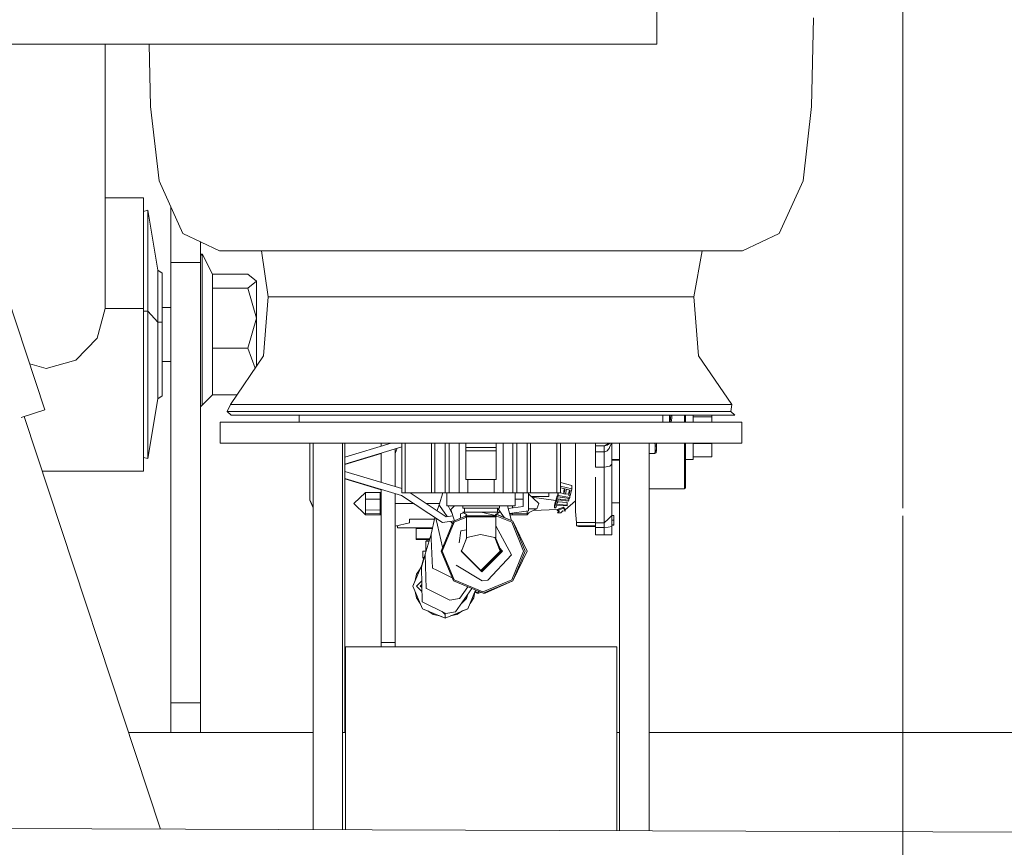
# Model space of a CAD drawing. Units: millimetres. Extents: x 425 to 9305, y -450 to 4475.
# Drawn here: x 4686 to 4899, y 1277 to 1455 of the extents above; entities that cross this region are included whole.
import ezdxf
from ezdxf.lldxf.tags import DXFTag

# ---------------------------------------------------------------- set-up
doc = ezdxf.new("R2010")
doc.units = ezdxf.units.MM
doc.layers.add('1', color=7, linetype='Continuous', true_color=0xffffff)
doc.styles.add('blockfont', font='simplex.shx')
tags = doc.linetypes.add('DASHED', pattern=[25.72, 12.86, -12.86]).pattern_tags.tags
tags[6:7] = [DXFTag(74, 4), DXFTag(75, 0), DXFTag(340, '0'), DXFTag(46, 0.0), DXFTag(50, 0.0), DXFTag(44, 0.0), DXFTag(45, 0.0)]
tags[4:5] = [DXFTag(74, 4), DXFTag(75, 0), DXFTag(340, '0'), DXFTag(46, 0.0), DXFTag(50, 0.0), DXFTag(44, 0.0), DXFTag(45, 0.0)]
doc.dimstyles.get("Standard").update_dxf_attribs({"dimtxt": 0.18, "dimasz": 0.18, "dimexe": 0.18, "dimexo": 0.0625, "dimgap": 0.09, "dimtad": 0, "dimtih": 1, "dimtoh": 1, "dimdec": 4, "dimzin": 0, "dimdsep": 46, "dimtxsty": 'Standard', "dimcen": 0.09, "dimadec": 0, "dimazin": 0, "dimtfac": 1, "dimtdec": 4, "dimtofl": 0, "dimtmove": 0, "dimatfit": 3, "dimfxl": 1, "dimtolj": 1, "dimtzin": 0, "dimarcsym": 0})

# ---------------------------------------------------------------- blocks, each defined once
blk = doc.blocks.new('_U1')
at = {"layer": '1', "color": 18, "lineweight": 13}
for p, q in [((4759.883212, 3750.201363), (5527.815063, 3750.201363)), ((5524.640063, 3750.201363), (5524.640063, 2624.375698)), ((5421.306729, 2522.788198), (5396.306729, 2522.788198)), ((5396.306729, 2522.788198), (5396.306729, 2429.038198)), ((5652.973396, 2522.788198), (5627.973396, 2522.788198)), ((5652.973396, 2429.038198), (5652.973396, 2522.788198)), ((5396.306729, 2429.038198), (5421.306729, 2429.038198)), ((5627.973396, 2429.038198), (5652.973396, 2429.038198)), ((5524.640063, 1301.625032), (5524.640063, 2427.450698))]:
    blk.add_line(p, q, dxfattribs=at)
at = {"layer": '1', "color": 18, "lineweight": 70}
for points in [[(5524.640063, 3750.201363), (5538.037522, 3700.201413), (5511.242603, 3700.201314)], [(5524.640063, 1301.625032), (5511.242603, 1351.624983), (5538.037522, 1351.625081)]]:
    blk.add_solid(points, dxfattribs=at)
at = {"layer": '1', "color": 18, "linetype": 'Continuous', "lineweight": 13, "char_height": 50, "attachment_point": 7, "line_spacing_factor": 0.903614, "style": 'blockfont'}
for s, insert in [('\\W1.3125;96.4', (5420.831729, 2558.892364)), ('\\W1.1743;2449', (5420.831729, 2437.017364))]:
    blk.add_mtext(s, dxfattribs=dict(at, insert=insert))
blk = doc.blocks.new('_U2')
at = {"layer": '1', "color": 18, "lineweight": 13}
for p, q in [((3682.210775, 3742.862959), (5137.719759, 3742.862959)), ((5134.544759, 3742.862959), (5134.544759, 2620.706495)), ((5031.211426, 2519.118995), (5006.211426, 2519.118995)), ((5006.211426, 2519.118995), (5006.211426, 2425.368995)), ((5262.878092, 2519.118995), (5237.878092, 2519.118995)), ((5262.878092, 2425.368995), (5262.878092, 2519.118995)), ((5006.211426, 2425.368995), (5031.211426, 2425.368995)), ((5134.544759, 1301.625032), (5134.544759, 2423.781495)), ((5237.878092, 2425.368995), (5262.878092, 2425.368995))]:
    blk.add_line(p, q, dxfattribs=at)
at = {"layer": '1', "color": 18, "lineweight": 70}
for points in [[(5134.544759, 3742.862959), (5147.942219, 3692.863008), (5121.147299, 3692.86291)], [(5134.544759, 1301.625032), (5121.147299, 1351.624983), (5147.942219, 1351.625081)]]:
    blk.add_solid(points, dxfattribs=at)
at = {"layer": '1', "color": 18, "linetype": 'Continuous', "lineweight": 13, "char_height": 50, "attachment_point": 7, "line_spacing_factor": 0.903614, "style": 'blockfont'}
for s, insert in [('\\W1.4631;96.1', (5030.736426, 2555.223162)), ('\\W1.2570;2441', (5030.736426, 2433.348162))]:
    blk.add_mtext(s, dxfattribs=dict(at, insert=insert))
blk = doc.blocks.new('_U4')
at = {"layer": '1', "color": 18, "lineweight": 13}
for p, q in [((655.40002, 1202.095756), (655.40002, 4036.775782)), ((655.40002, 4033.600782), (2515.758343, 4033.600782)), ((4877, 4033.600782), (3016.641676, 4033.600782)), ((2547.710426, 3958.600782), (2522.710426, 3958.600782)), ((2522.710426, 3958.600782), (2522.710426, 3864.850782)), ((2779.377093, 3958.600782), (2754.377093, 3958.600782)), ((2779.377093, 3864.850782), (2779.377093, 3958.600782)), ((2522.710426, 3864.850782), (2547.710426, 3864.850782)), ((2754.377093, 3864.850782), (2779.377093, 3864.850782))]:
    blk.add_line(p, q, dxfattribs=at)
at = {"layer": '1', "color": 18, "lineweight": 70}
for points in [[(655.40002, 4033.600782), (705.39997, 4046.998242), (705.400069, 4020.203323)], [(4877, 4033.600782), (4827.000049, 4020.203323), (4826.999951, 4046.998242)]]:
    blk.add_solid(points, dxfattribs=at)
at = {"layer": '1', "color": 18, "linetype": 'Continuous', "lineweight": 13, "char_height": 50, "attachment_point": 7, "line_spacing_factor": 0.903614, "style": 'blockfont'}
for s, insert in [('\\W1.2899;166.2', (2519.995843, 3994.704949)), ('\\W1.1047;BBC', (2859.266676, 3994.704949)), ('\\W1.1591;4222', (2547.235426, 3872.829949))]:
    blk.add_mtext(s, dxfattribs=dict(at, insert=insert))
blk = doc.blocks.new('_U5')
at = {"layer": '1', "color": 18, "lineweight": 13}
for p, q in [((4877, 1348.4125), (4877, 106.677514)), ((1415.574299, 279.257722), (1415.574299, 106.677514)), ((1415.574299, 109.852514), (3011.001733, 109.852514)), ((4877, 109.852514), (3281.572566, 109.852514)), ((3042.953816, 34.852514), (3017.953816, 34.852514)), ((3017.953816, 34.852514), (3017.953816, -58.897486)), ((3274.620483, 34.852514), (3249.620483, 34.852514)), ((3274.620483, -58.897486), (3274.620483, 34.852514)), ((3017.953816, -58.897486), (3042.953816, -58.897486)), ((3249.620483, -58.897486), (3274.620483, -58.897486))]:
    blk.add_line(p, q, dxfattribs=at)
at = {"layer": '1', "color": 18, "lineweight": 70}
for points in [[(1415.574299, 109.852514), (1465.57425, 123.249974), (1465.574348, 96.455054)], [(4877, 109.852514), (4827.000049, 96.455054), (4826.999951, 123.249974)]]:
    blk.add_solid(points, dxfattribs=at)
at = {"layer": '1', "color": 18, "linetype": 'Continuous', "lineweight": 13, "char_height": 50, "attachment_point": 7, "line_spacing_factor": 0.903614, "style": 'blockfont'}
for s, insert in [('\\W1.2899;136.3', (3015.239233, 70.956681)), ('\\W1.2570;3461', (3042.478816, -50.918319))]:
    blk.add_mtext(s, dxfattribs=dict(at, insert=insert))
blk = doc.blocks.new('_U9')
at = {"layer": '1', "color": 18, "lineweight": 13}
for p, q in [((9065.574628, 1280.98751), (9065.574628, 4038.77926)), ((4877, 4035.60426), (6917.720647, 4035.60426)), ((9065.574628, 4035.60426), (7024.853981, 4035.60426))]:
    blk.add_line(p, q, dxfattribs=at)
at = {"layer": '1', "color": 18, "lineweight": 70}
for points in [[(4877, 4035.60426), (4926.999951, 4049.00172), (4927.000049, 4022.2068)], [(9065.574628, 4035.60426), (9015.574677, 4022.2068), (9015.574579, 4049.00172)]]:
    blk.add_solid(points, dxfattribs=at)
at = {"layer": '1', "color": 18, "linetype": 'Continuous', "lineweight": 13, "insert": (6921.958147, 3996.708427), "char_height": 50, "attachment_point": 7, "line_spacing_factor": 0.903614, "style": 'blockfont'}
blk.add_mtext('\\W1.1484;CF', dxfattribs=at)

msp = doc.modelspace()

# ---------------------------------------------------------------- linework, layer by layer
at = {"layer": '1', "color": 18, "linetype": 'DASHED', "lineweight": 13}
msp.add_line((4877, 1350), (4877, 4290), dxfattribs=at)
at = {"layer": '1', "color": 18, "linetype": 'Continuous', "lineweight": 13}
for p, q in [((4823.909279, 1458.30964), (4823.909279, 1450.148333)), ((4857.738492, 1455.808867), (4857.308861, 1436.665196)), ((3985.552339, 1450.148333), (4823.909279, 1450.148333)), ((4665.790029, 1450.148333), (4691.905018, 1371.279378)), ((4704.891202, 1450.148333), (4704.891202, 1393.133778)), ((4714.388565, 1450.148333), (4714.691159, 1436.665196)), ((4714.691159, 1436.665196), (4716.52269, 1420.638342)), ((4857.308861, 1436.665196), (4855.47733, 1420.638342)), ((4716.52269, 1420.638342), (4721.685406, 1409.330625)), ((4855.47733, 1420.638342), (4850.314137, 1409.330625)), ((4713.191029, 1416.979213), (4704.891202, 1416.979213)), ((4713.191029, 1412.32409), (4713.191029, 1416.979213)), ((4719.091412, 1415.012021), (4719.091476, 1415.012021)), ((4719.091412, 1403.010149), (4719.091412, 1415.012021)), ((4714.119908, 1414.298196), (4713.191029, 1414.032359)), ((4714.119908, 1414.298196), (4714.119908, 1411.947627)), ((4716.291424, 1401.400585), (4714.119908, 1414.298196)), ((4713.191029, 1412.32409), (4713.191029, 1393.133778)), ((4714.119908, 1411.947627), (4714.119908, 1407.193918)), ((4721.685406, 1409.330625), (4729.573247, 1405.561824)), ((4850.314137, 1409.330625), (4842.426774, 1405.561824)), ((4714.119908, 1392.571468), (4714.119908, 1407.193918)), ((4725.441453, 1403.010149), (4725.441453, 1407.53599)), ((4725.441453, 1404.540887), (4725.840088, 1404.895921)), ((4725.840088, 1404.895921), (4725.840088, 1400.393386)), ((4725.840088, 1404.895921), (4728.083607, 1400.503058)), ((4729.573247, 1405.561824), (4739.432808, 1405.561824)), ((4740.08989, 1395.595808), (4738.644517, 1405.561824)), ((4739.432808, 1405.561824), (4758.515832, 1405.561824)), ((4758.515832, 1405.561824), (4783.041951, 1405.561824)), ((4783.041951, 1405.561824), (4808.15458, 1405.561824)), ((4808.15458, 1405.561824), (4828.878876, 1405.561824)), ((4828.878876, 1405.561824), (4841.110226, 1405.561824)), ((4831.91013, 1395.595808), (4833.694512, 1405.561824)), ((4841.110226, 1405.561824), (4842.426774, 1405.561824)), ((4719.091412, 1403.010149), (4725.441453, 1403.010149)), ((4719.091412, 1308.051963), (4719.091412, 1403.010149)), ((4725.441453, 1308.051963), (4725.441453, 1403.010149)), ((4716.291424, 1401.400585), (4716.291424, 1400.181789)), ((4717.191216, 1400.732417), (4716.291424, 1401.400585)), ((4716.291424, 1400.181789), (4716.291424, 1397.716899)), ((4717.191216, 1390.134949), (4717.191216, 1400.732417)), ((4725.840088, 1390.970487), (4725.840088, 1400.393386)), ((4728.083607, 1400.503058), (4728.083607, 1399.328489)), ((4728.083607, 1400.503058), (4735.715863, 1400.503058)), ((4737.539765, 1399.017949), (4735.715863, 1400.503058)), ((4728.083607, 1397.53284), (4728.083607, 1399.328489)), ((4735.715863, 1397.53284), (4737.539765, 1399.017949)), ((4737.539765, 1391.037364), (4737.539765, 1399.017949)), ((4716.291424, 1397.716899), (4716.291424, 1390.134949)), ((4728.083607, 1397.53284), (4728.083607, 1389.679451)), ((4728.083607, 1397.53284), (4735.715863, 1397.53284)), ((4737.539765, 1391.037364), (4735.715863, 1397.53284)), ((4740.08989, 1395.595808), (4739.068982, 1382.907886)), ((4742.129323, 1395.595808), (4740.08989, 1395.595808)), ((4746.240613, 1395.595808), (4742.129323, 1395.595808)), ((4757.472035, 1395.595808), (4746.240613, 1395.595808)), ((4763.044831, 1395.595808), (4757.472035, 1395.595808)), ((4763.044831, 1395.595808), (4785.999772, 1395.595808)), ((4785.999772, 1395.595808), (4808.955189, 1395.595808)), ((4814.527985, 1395.595808), (4808.955189, 1395.595808)), ((4825.759408, 1395.595808), (4814.527985, 1395.595808)), ((4829.870698, 1395.595808), (4825.759408, 1395.595808)), ((4831.91013, 1395.595808), (4829.870698, 1395.595808)), ((4831.91013, 1395.595808), (4832.930562, 1382.907886)), ((4704.891202, 1393.133778), (4703.170296, 1386.744876)), ((4704.891202, 1393.133778), (4713.191029, 1393.133778)), ((4713.191029, 1393.133778), (4713.191029, 1370.649595)), ((4714.119908, 1392.571468), (4713.191029, 1392.571468)), ((4714.119908, 1376.01604), (4714.119908, 1392.571468)), ((4716.291424, 1390.134949), (4714.119908, 1392.571468)), ((4717.191216, 1393.350978), (4719.091412, 1393.350978)), ((4716.291424, 1390.134949), (4716.291424, 1381.550569)), ((4717.191216, 1390.134949), (4716.291424, 1390.134949)), ((4717.191216, 1376.913447), (4717.191216, 1390.134949)), ((4725.840088, 1381.618042), (4725.840088, 1390.970487)), ((4728.083607, 1384.541769), (4728.083607, 1389.679451)), ((4737.539765, 1391.037364), (4735.715863, 1384.541769)), ((4737.539765, 1391.037364), (4737.539765, 1380.648832)), ((4698.541161, 1381.970782), (4703.170296, 1386.744876)), ((4728.083607, 1384.541769), (4735.715863, 1384.541769)), ((4728.083607, 1376.434703), (4728.083607, 1384.541769)), ((4731.933591, 1372.367043), (4739.068982, 1382.907886)), ((4735.715863, 1384.541769), (4737.275242, 1380.258063)), ((4840.06643, 1372.367043), (4832.930562, 1382.907886)), ((4688.625132, 1381.184847), (4692.203995, 1380.174537)), ((4692.203995, 1380.174537), (4698.541161, 1381.970782)), ((4716.291424, 1381.550569), (4716.291424, 1377.329964)), ((4717.191216, 1381.673116), (4719.091412, 1381.673116)), ((4725.840088, 1381.618042), (4725.840088, 1372.265477)), ((4716.291424, 1377.329964), (4716.291424, 1375.242967)), ((4717.191216, 1374.289412), (4717.191216, 1376.913447)), ((4714.119908, 1376.01604), (4714.119908, 1367.876191)), ((4716.291424, 1375.242967), (4716.291424, 1373.621244)), ((4725.840088, 1372.265477), (4728.083607, 1374.520917)), ((4728.083607, 1376.434703), (4728.083607, 1374.520917)), ((4728.083607, 1374.520917), (4733.391608, 1374.520917)), ((4716.291424, 1373.621244), (4714.119908, 1360.723634)), ((4717.191216, 1374.289412), (4716.291424, 1373.621244)), ((4725.441453, 1371.910443), (4725.840088, 1372.265477)), ((4731.249806, 1370.861192), (4731.933591, 1372.367043)), ((4731.933591, 1372.367043), (4734.335896, 1372.367043)), ((4734.335896, 1372.367043), (4739.177224, 1372.367043)), ((4739.177224, 1372.367043), (4752.40421, 1372.367043)), ((4758.96692, 1372.367043), (4752.40421, 1372.367043)), ((4758.96692, 1372.367043), (4767.931935, 1372.367043)), ((4767.931935, 1372.367043), (4785.999772, 1372.367043)), ((4785.999772, 1372.367043), (4804.068085, 1372.367043)), ((4813.033101, 1372.367043), (4804.068085, 1372.367043)), ((4819.595811, 1372.367043), (4813.033101, 1372.367043)), ((4819.595811, 1372.367043), (4832.822796, 1372.367043)), ((4832.822796, 1372.367043), (4837.664124, 1372.367043)), ((4840.06643, 1372.367043), (4837.664124, 1372.367043)), ((4839.918133, 1370.861192), (4840.06643, 1372.367043)), ((4686.77801, 1369.581773), (4691.905018, 1371.279378)), ((4713.191029, 1358.042497), (4713.191029, 1370.649595)), ((4731.249806, 1370.861192), (4732.081887, 1370.861192)), ((4732.081887, 1370.090027), (4731.249806, 1370.861192)), ((4738.584992, 1370.861192), (4732.081887, 1370.861192)), ((4750.807282, 1370.861192), (4738.584992, 1370.861192)), ((4767.274376, 1370.861192), (4750.807282, 1370.861192)), ((4767.274376, 1370.861192), (4785.999772, 1370.861192)), ((4785.999772, 1370.861192), (4804.725644, 1370.861192)), ((4821.192738, 1370.861192), (4804.725644, 1370.861192)), ((4833.415028, 1370.861192), (4821.192738, 1370.861192)), ((4839.918133, 1370.861192), (4833.415028, 1370.861192)), ((4839.918133, 1370.861192), (4840.749737, 1370.090027)), ((4687.395667, 1369.786285), (4716.8727, 1280.764233)), ((4729.717728, 1368.589778), (4729.718205, 1368.589778)), ((4729.717728, 1368.589778), (4729.718205, 1368.589778)), ((4729.718205, 1364.087243), (4729.717728, 1368.589778)), ((4729.718205, 1368.590016), (4736.506459, 1368.590016)), ((4729.718205, 1368.589778), (4729.718205, 1368.590016)), ((4729.718205, 1364.087481), (4729.718205, 1368.589778)), ((4750.807282, 1370.090027), (4732.081887, 1370.090027)), ((4736.506459, 1368.590016), (4766.45374, 1368.590016)), ((4746.749875, 1370.090027), (4746.749875, 1368.590016)), ((4750.807282, 1370.090027), (4785.999772, 1370.090027)), ((4785.999772, 1368.590016), (4766.45374, 1368.590016)), ((4785.999772, 1370.090027), (4821.192738, 1370.090027)), ((4805.54628, 1368.590016), (4785.999772, 1368.590016)), ((4805.54628, 1368.590016), (4835.493085, 1368.590016)), ((4839.918133, 1370.090027), (4821.192738, 1370.090027)), ((4825.250146, 1370.090027), (4825.250146, 1368.590016)), ((4826.676365, 1370.090027), (4826.676365, 1368.590016)), ((4826.827856, 1368.590016), (4826.899048, 1369.489808)), ((4826.899048, 1369.489808), (4826.917891, 1370.090027)), ((4827.122208, 1369.438786), (4826.985217, 1368.590016)), ((4827.122208, 1369.438786), (4827.163918, 1370.090027)), ((4829.87642, 1368.590016), (4829.87642, 1370.090027)), ((4830.105301, 1368.590016), (4830.105301, 1370.090027)), ((4831.756112, 1368.590016), (4831.756112, 1370.090027)), ((4831.756112, 1369.773884), (4835.76965, 1369.773884)), ((4835.493085, 1368.590016), (4842.281815, 1368.590016)), ((4835.76965, 1370.090027), (4835.76965, 1369.773884)), ((4835.76965, 1369.773884), (4835.76965, 1368.590016)), ((4835.76965, 1368.590215), (4842.281338, 1368.590255)), ((4839.918133, 1370.090027), (4840.749737, 1370.090027)), ((4842.281338, 1368.590016), (4842.281338, 1368.590255)), ((4842.281815, 1364.087481), (4842.281815, 1368.590016)), ((4714.119908, 1367.876191), (4714.119908, 1363.851208)), ((4714.119908, 1360.723634), (4714.119908, 1363.851208)), ((4729.718205, 1364.087481), (4736.506459, 1364.087481)), ((4729.718205, 1364.087243), (4749.07777, 1364.087361)), ((4736.506459, 1364.087481), (4766.45374, 1364.087481)), ((4749.07777, 1364.087481), (4749.078747, 1362.80169)), ((4749.747273, 1364.087481), (4749.747273, 1358.258859)), ((4756.097314, 1364.087481), (4756.097314, 1280.632569)), ((4756.613728, 1361.059064), (4766.630419, 1364.087481)), ((4756.613728, 1364.087481), (4756.613728, 1359.55863)), ((4756.614682, 1361.059352), (4756.614682, 1364.087481)), ((4756.615159, 1364.087481), (4756.615159, 1361.059496)), ((4764.45913, 1364.087411), (4756.615159, 1364.087386)), ((4764.45913, 1363.43102), (4764.45913, 1364.087481)), ((4785.999772, 1364.087481), (4766.45374, 1364.087481)), ((4768.875119, 1353.349943), (4768.875119, 1364.087481)), ((4769.625184, 1353.349943), (4769.625184, 1364.087481)), ((4775.324341, 1353.349943), (4775.324341, 1364.087481)), ((4776.058194, 1353.349943), (4776.058194, 1364.087481)), ((4778.249737, 1353.349943), (4778.249737, 1364.087481)), ((4779.124734, 1353.349943), (4779.124734, 1364.087481)), ((4781.249997, 1353.349943), (4781.249997, 1364.087481)), ((4782.750126, 1364.087481), (4782.750126, 1363.090057)), ((4785.999772, 1364.087481), (4805.54628, 1364.087481)), ((4789.249894, 1364.087481), (4789.249894, 1363.090057)), ((4790.750023, 1353.349943), (4790.750023, 1364.087481)), ((4792.87481, 1353.349943), (4792.87481, 1364.087481)), ((4793.749806, 1353.349943), (4793.749806, 1364.087481)), ((4795.94135, 1353.349943), (4795.94135, 1364.087481)), ((4796.675202, 1353.349943), (4796.675202, 1364.087481)), ((4802.374837, 1353.349943), (4802.374837, 1364.087481)), ((4803.124901, 1353.349943), (4803.124901, 1364.087481)), ((4805.54628, 1364.087481), (4835.493085, 1364.087481)), ((4806.356427, 1362.872521), (4806.356427, 1364.087481)), ((4810.674187, 1363.506813), (4810.674187, 1364.087481)), ((4813.574819, 1364.087481), (4812.579152, 1363.506813)), ((4813.649651, 1363.90068), (4813.218114, 1363.63532)), ((4813.803823, 1364.087481), (4813.649651, 1363.90068)), ((4813.729283, 1363.102455), (4814.063069, 1363.885541)), ((4814.063069, 1363.885541), (4814.089812, 1364.087481)), ((4814.230439, 1363.381285), (4814.230439, 1364.087481)), ((4815.90223, 1280.431824), (4815.90223, 1364.087481)), ((4822.25227, 1280.410509), (4822.25227, 1364.087481)), ((4823.442456, 1364.061851), (4822.25227, 1364.061851)), ((4823.442456, 1364.061851), (4823.442265, 1364.087481)), ((4823.477479, 1364.087481), (4823.442456, 1364.061851)), ((4823.442456, 1364.061851), (4823.548314, 1363.738079)), ((4823.797223, 1363.930363), (4823.731397, 1364.087481)), ((4823.831555, 1363.542218), (4823.797223, 1363.930363)), ((4823.831555, 1364.087481), (4823.831555, 1363.542218)), ((4829.87642, 1357.559461), (4829.87642, 1364.087481)), ((4830.105301, 1357.727308), (4830.105301, 1364.087481)), ((4831.756112, 1360.886712), (4831.756112, 1364.087481)), ((4831.756112, 1363.996048), (4835.76965, 1363.996048)), ((4835.493085, 1364.087481), (4842.281815, 1364.087481)), ((4835.76965, 1364.087481), (4835.76965, 1363.996048)), ((4835.76965, 1363.996048), (4835.76965, 1361.10713)), ((4749.078747, 1362.80169), (4749.081608, 1358.258385)), ((4756.613728, 1359.55863), (4768.875119, 1363.265824)), ((4756.614205, 1363.421101), (4756.614026, 1363.421101)), ((4756.61416, 1359.558751), (4768.875119, 1363.265688)), ((4756.614205, 1363.421101), (4756.614205, 1361.059208)), ((4756.614205, 1363.421101), (4756.614205, 1361.059208)), ((4756.615159, 1359.448601), (4764.45913, 1361.807971)), ((4764.45913, 1355.609347), (4764.45913, 1361.930573)), ((4767.875343, 1362.963419), (4767.458912, 1361.842681)), ((4767.458912, 1361.842683), (4767.875324, 1362.963413)), ((4767.458912, 1361.842683), (4767.458912, 1362.837517)), ((4767.458912, 1362.037783), (4767.501436, 1361.95713)), ((4767.458912, 1354.706999), (4767.458912, 1361.842681)), ((4782.750126, 1363.090057), (4782.750126, 1362.384219)), ((4789.249894, 1363.090057), (4782.750126, 1363.090057)), ((4782.750126, 1356.231947), (4782.750126, 1362.384219)), ((4789.249894, 1362.384219), (4782.750126, 1362.384219)), ((4789.249894, 1363.090057), (4789.249894, 1362.384219)), ((4789.249894, 1362.384219), (4789.249894, 1356.231947)), ((4806.356427, 1349.28729), (4806.356427, 1362.872491)), ((4810.674187, 1363.506813), (4812.579152, 1363.506813)), ((4810.674187, 1362.797146), (4810.674187, 1363.506813)), ((4810.674187, 1362.177033), (4810.674187, 1362.79712)), ((4810.674187, 1362.177033), (4812.579152, 1362.177033)), ((4810.674187, 1362.177033), (4810.674187, 1358.880896)), ((4812.579152, 1363.506813), (4812.705514, 1363.511581)), ((4812.579152, 1363.506813), (4812.579152, 1362.763884)), ((4812.579152, 1362.763872), (4812.579152, 1362.177033)), ((4812.579152, 1362.177033), (4812.705514, 1362.186212)), ((4812.579152, 1362.177033), (4812.579152, 1358.880896)), ((4813.218114, 1363.63532), (4812.705514, 1363.511581)), ((4812.705514, 1362.186212), (4813.218114, 1362.419743)), ((4813.218114, 1362.419743), (4813.504074, 1362.747729)), ((4813.504079, 1362.747734), (4813.649651, 1362.9147)), ((4813.729283, 1363.102455), (4813.649651, 1362.9147)), ((4814.230439, 1361.812014), (4814.230439, 1363.381285)), ((4814.230439, 1361.812014), (4814.230439, 1360.648532)), ((4823.519227, 1361.818332), (4822.25227, 1361.818332)), ((4823.519227, 1361.818332), (4823.577401, 1362.366218)), ((4823.762414, 1361.969847), (4823.519227, 1361.818332)), ((4823.577401, 1363.318105), (4823.548314, 1363.738079)), ((4823.704239, 1363.430161), (4823.577401, 1363.318105)), ((4823.577401, 1362.366218), (4823.577401, 1363.318105)), ((4823.704239, 1362.478275), (4823.577401, 1362.366218)), ((4823.831555, 1363.542218), (4823.704239, 1363.430161)), ((4823.831555, 1362.590332), (4823.704239, 1362.478275)), ((4823.831555, 1362.590332), (4823.762414, 1361.969847)), ((4823.831555, 1363.542218), (4823.831555, 1362.590332)), ((4714.119908, 1360.723634), (4713.191029, 1360.989351)), ((4756.613728, 1359.55862), (4756.613728, 1357.969147)), ((4756.614205, 1360.954554), (4756.614205, 1359.558775)), ((4756.614205, 1359.558775), (4756.614205, 1358.261723)), ((4756.614205, 1359.558764), (4756.614205, 1358.261723)), ((4756.614682, 1357.96886), (4756.614682, 1359.558919)), ((4756.615159, 1359.559053), (4756.615159, 1357.96885)), ((4813.746449, 1359.071393), (4814.230439, 1359.531183)), ((4814.230439, 1359.531183), (4814.230439, 1360.648532)), ((4814.230439, 1360.534925), (4815.90223, 1360.534925)), ((4814.230439, 1360.407967), (4815.90223, 1360.407967)), ((4814.230439, 1359.342236), (4814.230439, 1359.531183)), ((4830.105301, 1360.531587), (4831.756112, 1360.531587)), ((4831.756112, 1361.10713), (4835.76965, 1361.10713)), ((4831.756112, 1360.886712), (4831.756112, 1360.531587)), ((4713.191029, 1358.042497), (4691.284277, 1358.042497)), ((4749.078271, 1353.616137), (4749.081132, 1358.159442)), ((4749.082122, 1357.559879), (4749.079224, 1353.616137)), ((4749.081608, 1358.159442), (4749.080655, 1356.659431)), ((4749.081132, 1358.159442), (4749.08144, 1358.526362)), ((4749.081898, 1357.864549), (4749.081132, 1356.659431)), ((4749.081608, 1358.258385), (4749.081681, 1358.159442)), ((4749.081608, 1358.159442), (4749.081681, 1358.159442)), ((4749.081608, 1358.159442), (4749.081681, 1358.159442)), ((4749.081681, 1358.159442), (4749.084946, 1353.7152)), ((4749.747273, 1358.258859), (4749.747273, 1358.158951)), ((4749.747273, 1358.158951), (4749.747273, 1280.653884)), ((4768.875119, 1354.280854), (4756.613728, 1357.969137)), ((4756.613728, 1357.969137), (4756.613728, 1301.625032)), ((4768.875119, 1354.280998), (4756.614203, 1357.969137)), ((4756.614205, 1358.261723), (4756.614205, 1357.969003)), ((4756.614205, 1358.261723), (4756.614205, 1357.969003)), ((4756.614205, 1357.968993), (4756.614205, 1353.102345)), ((4810.674187, 1358.880896), (4812.579152, 1358.880896)), ((4812.579152, 1358.880896), (4813.746449, 1359.071393)), ((4812.579152, 1350.914974), (4812.579152, 1358.880896)), ((4814.230439, 1356.865306), (4814.230439, 1359.342236)), ((4829.87642, 1354.185004), (4829.87642, 1357.559461)), ((4830.105301, 1354.413528), (4830.105301, 1357.727308)), ((4749.081132, 1356.659431), (4749.080655, 1356.659431)), ((4768.854138, 1352.787514), (4756.613728, 1356.469418)), ((4756.614205, 1356.469275), (4756.614205, 1353.102345)), ((4756.614682, 1301.625032), (4756.614682, 1356.469132)), ((4756.615159, 1356.468988), (4756.615159, 1356.358673)), ((4764.45913, 1353.987008), (4756.615159, 1356.358673)), ((4756.615159, 1356.35854), (4756.615159, 1301.625032)), ((4764.45913, 1353.986768), (4756.615159, 1356.358518)), ((4789.249894, 1356.231947), (4782.750126, 1356.231947)), ((4783.167836, 1353.349943), (4783.167836, 1356.231947)), ((4788.831708, 1353.349943), (4788.831708, 1356.231947)), ((4805.584427, 1354.935546), (4803.124901, 1355.572193)), ((4810.674187, 1350.914974), (4810.674187, 1356.724996)), ((4814.230439, 1352.212567), (4814.230439, 1356.865306)), ((4749.077317, 1351.734299), (4749.079224, 1353.616137)), ((4749.078271, 1353.616137), (4749.077317, 1351.734299)), ((4749.086377, 1351.833362), (4749.084946, 1353.7152)), ((4761.093136, 1353.391905), (4758.553025, 1351.009984)), ((4764.268395, 1353.420753), (4761.093136, 1353.391905)), ((4761.093136, 1352.682252), (4761.093136, 1353.391905)), ((4764.268395, 1352.695961), (4764.268395, 1353.420753)), ((4764.45913, 1353.420753), (4764.268395, 1353.420753)), ((4764.45913, 1321.015258), (4764.45913, 1354.109528)), ((4767.458912, 1321.015258), (4767.458912, 1353.207196)), ((4769.625184, 1353.349943), (4768.875119, 1353.349943)), ((4775.324341, 1353.349943), (4769.625184, 1353.349943)), ((4778.500077, 1348.196645), (4770.721069, 1353.349943)), ((4778.500077, 1348.196645), (4770.721489, 1353.349943)), ((4776.058194, 1353.349943), (4775.324341, 1353.349943)), ((4778.249737, 1353.349943), (4776.058194, 1353.349943)), ((4777.721533, 1353.349943), (4776.953694, 1350.751538)), ((4779.124734, 1353.349943), (4778.249737, 1353.349943)), ((4778.646466, 1350.556035), (4778.646466, 1353.349943)), ((4781.249997, 1353.349943), (4779.124734, 1353.349943)), ((4781.849381, 1353.349943), (4781.249997, 1353.349943)), ((4783.167836, 1353.349943), (4781.849381, 1353.349943)), ((4788.831708, 1353.349943), (4783.167836, 1353.349943)), ((4790.150639, 1353.349943), (4788.831708, 1353.349943)), ((4790.150639, 1353.349943), (4790.750023, 1353.349943)), ((4792.87481, 1353.349943), (4790.750023, 1353.349943)), ((4793.749806, 1353.349943), (4792.87481, 1353.349943)), ((4793.353078, 1350.556035), (4793.353078, 1353.349943)), ((4795.94135, 1353.349943), (4793.749806, 1353.349943)), ((4795.077321, 1350.427527), (4795.075238, 1353.349943)), ((4796.675202, 1353.349943), (4795.94135, 1353.349943)), ((4796.204157, 1353.349943), (4796.206948, 1349.440474)), ((4796.204303, 1353.145327), (4798.481461, 1351.009984)), ((4796.675202, 1353.349943), (4802.374837, 1353.349943)), ((4800.653931, 1353.349943), (4800.653931, 1352.533955)), ((4803.124901, 1353.349943), (4802.374837, 1353.349943)), ((4802.605348, 1353.349943), (4802.550789, 1353.134532)), ((4802.619931, 1353.349943), (4802.619931, 1352.75032)), ((4803.888795, 1353.194473), (4802.962852, 1353.349943)), ((4803.124901, 1354.796799), (4805.584427, 1354.198952)), ((4803.124901, 1354.422457), (4804.154393, 1354.179401)), ((4803.888795, 1353.770037), (4803.992642, 1354.217589)), ((4803.888795, 1353.09567), (4804.154393, 1354.179401)), ((4803.888795, 1353.770037), (4803.888795, 1353.09567)), ((4804.448125, 1354.111333), (4804.183003, 1353.038568)), ((4804.909703, 1353.023057), (4804.208276, 1353.14083)), ((4805.215832, 1353.93836), (4804.448125, 1354.111333)), ((4805.049085, 1353.97593), (4804.909703, 1353.404779)), ((4805.215832, 1353.93836), (4804.909703, 1352.747817)), ((4804.909703, 1353.404779), (4804.909703, 1352.747817)), ((4805.584427, 1354.198952), (4805.203911, 1352.694173)), ((4805.584427, 1354.935546), (4805.584427, 1354.198952)), ((4822.25227, 1354.185004), (4829.87642, 1354.185004)), ((4822.252773, 1354.185004), (4822.252912, 1301.625032)), ((4829.87642, 1354.185004), (4830.038067, 1354.25188)), ((4830.105301, 1354.413528), (4830.038067, 1354.25188)), ((4749.077317, 1351.734299), (4749.747273, 1350.11349)), ((4749.086377, 1351.833362), (4749.747273, 1350.240932)), ((4756.614205, 1353.102345), (4756.614167, 1353.102345)), ((4761.093136, 1351.972718), (4761.093136, 1352.682252)), ((4761.093136, 1349.646706), (4761.093136, 1351.972718)), ((4764.268395, 1351.971168), (4761.093136, 1351.972718)), ((4764.268395, 1351.971168), (4764.268395, 1352.695961)), ((4764.268395, 1351.971168), (4764.268395, 1349.635024)), ((4764.45913, 1351.971168), (4764.268395, 1351.971168)), ((4777.671811, 1346.946139), (4768.854138, 1352.787514)), ((4793.353078, 1351.971455), (4795.07622, 1351.972296)), ((4797.847268, 1352.533955), (4796.856278, 1352.533955)), ((4796.970687, 1352.426671), (4802.141663, 1351.665754)), ((4797.847268, 1352.533955), (4799.831864, 1352.533955)), ((4799.831864, 1352.533955), (4800.653931, 1352.533955)), ((4802.076813, 1351.450105), (4801.826474, 1350.683112)), ((4802.076813, 1351.450105), (4802.076813, 1350.873132)), ((4802.141663, 1351.444637), (4802.076813, 1351.450105)), ((4802.435395, 1352.691788), (4802.141663, 1351.665754)), ((4802.435395, 1352.066297), (4802.141663, 1351.080794)), ((4802.141663, 1351.665754), (4802.141663, 1351.080794)), ((4802.141663, 1351.080794), (4802.438733, 1351.0498)), ((4802.435395, 1352.691788), (4802.435395, 1352.066297)), ((4802.550789, 1352.676436), (4802.435395, 1352.691788)), ((4804.93879, 1351.747055), (4802.435395, 1352.066297)), ((4802.670476, 1351.801534), (4802.438733, 1351.0498)), ((4804.603573, 1351.237078), (4802.549844, 1351.410224)), ((4802.550789, 1353.134532), (4802.550789, 1352.489848)), ((4802.550789, 1352.489848), (4802.619931, 1352.75032)), ((4802.550789, 1352.489848), (4805.054185, 1352.107186)), ((4802.619931, 1352.75032), (4805.123326, 1352.348943)), ((4804.876801, 1351.534266), (4802.670476, 1351.801534)), ((4803.888795, 1353.09567), (4804.183003, 1353.038568)), ((4806.356427, 1351.638336), (4804.130551, 1349.665422)), ((4804.603573, 1351.237078), (4804.603573, 1350.667734)), ((4804.876801, 1351.534266), (4804.93879, 1351.747055)), ((4805.203911, 1352.694173), (4804.909703, 1352.747817)), ((4804.93879, 1352.124825), (4804.93879, 1351.747055)), ((4805.123326, 1352.348943), (4805.054185, 1352.107186)), ((4805.123326, 1352.708866), (4805.123326, 1352.348943)), ((4814.230439, 1352.212567), (4814.230439, 1349.61607)), ((4814.230439, 1351.216454), (4815.90223, 1351.216454)), ((4761.093136, 1348.628063), (4758.553025, 1351.009984)), ((4761.093136, 1349.646706), (4761.093136, 1349.290986)), ((4764.268395, 1349.635024), (4761.093136, 1349.646706)), ((4761.093136, 1349.290986), (4761.093136, 1348.935385)), ((4761.093136, 1348.935385), (4761.093136, 1348.628063)), ((4764.268395, 1348.907847), (4761.093136, 1348.935385)), ((4764.268395, 1349.635024), (4764.268395, 1348.907847)), ((4764.45913, 1349.635024), (4764.268395, 1349.635024)), ((4764.268395, 1348.907847), (4764.268395, 1348.599214)), ((4764.45913, 1348.907847), (4764.268395, 1348.907847)), ((4771.537355, 1351.009984), (4767.458912, 1351.009984)), ((4777.030066, 1351.009984), (4774.253514, 1351.009984)), ((4776.953694, 1350.751538), (4776.515501, 1349.511422)), ((4777.052399, 1350.609917), (4776.953694, 1350.751538)), ((4777.052399, 1350.609917), (4778.718328, 1348.226016)), ((4785.999772, 1350.556035), (4778.646466, 1350.556035)), ((4779.725325, 1348.978639), (4778.908277, 1350.556035)), ((4780.273799, 1350.556035), (4779.459473, 1349.778433)), ((4780.282655, 1347.301962), (4779.459473, 1349.778433)), ((4781.558987, 1348.828692), (4782.208253, 1349.04743)), ((4782.037732, 1350.056906), (4782.037732, 1350.556035)), ((4785.999772, 1350.056906), (4782.037732, 1350.056906)), ((4785.999772, 1349.149604), (4782.037732, 1349.149604)), ((4782.920942, 1348.620398), (4782.037732, 1349.149604)), ((4782.449719, 1349.149604), (4782.449719, 1350.056906)), ((4785.999772, 1350.556035), (4793.353078, 1350.556035)), ((4785.999772, 1350.056906), (4789.962288, 1350.056906)), ((4785.999772, 1349.149604), (4789.962288, 1349.149604)), ((4789.431569, 1348.397035), (4785.999772, 1349.149604)), ((4789.008385, 1348.57804), (4789.962288, 1349.149604)), ((4789.550301, 1349.149604), (4789.550301, 1350.056906)), ((4789.550301, 1350.052045), (4789.84451, 1349.657197)), ((4789.84451, 1349.657197), (4791.091576, 1347.982858)), ((4790.974038, 1348.034987), (4789.84451, 1349.657197)), ((4789.962288, 1350.056906), (4789.962288, 1350.556035)), ((4792.590257, 1347.318188), (4791.729715, 1350.556035)), ((4795.077321, 1350.427527), (4791.878289, 1349.997017)), ((4796.206948, 1349.440474), (4792.170571, 1348.897286)), ((4792.249053, 1348.907847), (4792.766568, 1348.907847)), ((4792.766568, 1350.116558), (4792.766568, 1350.556035)), ((4792.766568, 1348.907847), (4792.766568, 1348.977491)), ((4792.766568, 1348.907847), (4795.94135, 1348.935385)), ((4792.766568, 1348.599214), (4792.766568, 1348.907847)), ((4795.94135, 1348.871488), (4797.985551, 1349.886436)), ((4795.94135, 1349.404732), (4795.94135, 1348.935385)), ((4795.94135, 1348.628063), (4796.317061, 1349.05803)), ((4795.94135, 1348.935385), (4795.94135, 1348.871488)), ((4796.902653, 1349.886436), (4796.20663, 1349.886436)), ((4797.985551, 1349.886436), (4796.902653, 1349.886436)), ((4797.232667, 1349.512629), (4802.412984, 1349.76973)), ((4798.063752, 1349.886436), (4797.985551, 1349.886436)), ((4798.063752, 1349.886436), (4798.481461, 1351.009984)), ((4802.076813, 1350.873132), (4801.826474, 1350.132484)), ((4801.826474, 1350.683112), (4801.826474, 1350.132484)), ((4801.826474, 1350.132484), (4802.126404, 1350.112934)), ((4804.603573, 1350.667734), (4802.076813, 1350.873132)), ((4802.323815, 1350.676794), (4802.126404, 1350.112934)), ((4804.550644, 1350.50549), (4802.323815, 1350.676794)), ((4803.797719, 1350.282807), (4802.412984, 1349.76973)), ((4803.797719, 1350.013633), (4802.412984, 1349.508662)), ((4802.412984, 1349.76973), (4802.412984, 1349.508662)), ((4802.903172, 1349.477906), (4802.412984, 1349.508662)), ((4802.747837, 1349.487652), (4802.464005, 1349.029083)), ((4802.903172, 1349.477906), (4802.464005, 1349.029083)), ((4802.464005, 1349.029083), (4803.228375, 1349.031467)), ((4803.639886, 1349.433799), (4803.228375, 1349.031467)), ((4803.639886, 1349.433799), (4804.130551, 1349.405784)), ((4803.797719, 1350.282807), (4803.797719, 1350.013633)), ((4804.130551, 1349.665422), (4803.797719, 1350.282807)), ((4803.797719, 1350.013633), (4804.130551, 1349.405784)), ((4804.130551, 1349.665422), (4804.130551, 1349.405784)), ((4804.550644, 1350.50549), (4804.603573, 1350.667734)), ((4806.356427, 1349.28729), (4806.610104, 1346.976299)), ((4810.674187, 1349.28729), (4810.674187, 1350.914974)), ((4810.674187, 1349.28729), (4810.674187, 1346.976299)), ((4812.579152, 1346.848626), (4812.579152, 1350.914974)), ((4814.230439, 1349.61607), (4814.230439, 1348.651547)), ((4764.268395, 1348.599214), (4761.093136, 1348.628063)), ((4764.45913, 1348.599214), (4764.268395, 1348.599214)), ((4767.458912, 1346.163877), (4770.542142, 1346.885819)), ((4770.542142, 1346.885819), (4770.547864, 1347.197671)), ((4770.547864, 1347.197671), (4770.556045, 1347.668428)), ((4770.55597, 1347.668428), (4770.547864, 1347.197671)), ((4775.960952, 1347.668428), (4770.55597, 1347.668428)), ((4776.04273, 1348.025343), (4775.213238, 1344.405074)), ((4776.622769, 1346.336145), (4776.270313, 1347.874579)), ((4777.374264, 1340.777058), (4780.031678, 1347.197909)), ((4780.200001, 1346.992273), (4777.627942, 1340.777058)), ((4780.266681, 1347.295339), (4777.671811, 1346.946139)), ((4779.921669, 1348.387955), (4778.500077, 1348.196645)), ((4779.445897, 1347.184884), (4779.810408, 1346.663277)), ((4782.662324, 1348.288553), (4780.031678, 1347.197909)), ((4782.827851, 1348.081846), (4780.200001, 1346.992273)), ((4781.536022, 1347.821598), (4781.558987, 1348.828692)), ((4782.568452, 1348.397035), (4785.999772, 1348.397035)), ((4782.788273, 1348.143), (4782.568452, 1348.397035)), ((4782.788273, 1348.143), (4785.999772, 1348.143)), ((4782.827851, 1348.676177), (4782.827851, 1348.397035)), ((4782.827851, 1348.143), (4782.827851, 1343.50111)), ((4785.999772, 1348.397035), (4789.431569, 1348.397035)), ((4789.211747, 1348.143), (4785.999772, 1348.143)), ((4789.172169, 1348.676177), (4789.172169, 1348.45392)), ((4789.172169, 1348.143), (4789.172169, 1343.50111)), ((4789.211747, 1348.143), (4789.431569, 1348.397035)), ((4789.222753, 1348.706486), (4792.861458, 1347.197909)), ((4789.323648, 1348.766941), (4792.861458, 1347.197909)), ((4792.619225, 1346.992273), (4789.378595, 1348.335817)), ((4792.249791, 1348.599214), (4792.766568, 1348.599214)), ((4792.619225, 1346.992273), (4795.191285, 1340.777058)), ((4792.766568, 1348.599214), (4795.94135, 1348.628063)), ((4795.518395, 1340.777058), (4792.861458, 1347.197909)), ((4795.937058, 1340.777058), (4792.861458, 1347.197909)), ((4795.94135, 1348.628063), (4795.94135, 1348.871488)), ((4806.610104, 1346.976299), (4810.674187, 1346.976299)), ((4806.610104, 1346.976299), (4806.610104, 1346.199174)), ((4810.674187, 1346.976299), (4810.674187, 1346.199174)), ((4810.674187, 1346.848626), (4812.579152, 1346.848626)), ((4812.579152, 1346.848626), (4813.404557, 1347.662587)), ((4812.579152, 1345.84393), (4812.579152, 1346.848626)), ((4813.404557, 1347.662587), (4814.230439, 1348.476667)), ((4814.230439, 1348.476667), (4814.230439, 1348.651547)), ((4814.230439, 1347.166557), (4814.230439, 1348.476667)), ((4814.611432, 1348.469991), (4814.230439, 1348.469991)), ((4814.611432, 1347.438354), (4814.230439, 1347.438354)), ((4814.230439, 1346.07007), (4814.230439, 1347.166557)), ((4814.611432, 1348.214288), (4814.611432, 1348.469991)), ((4814.611432, 1347.438354), (4814.611432, 1348.214288)), ((4814.611432, 1346.826811), (4814.611432, 1347.438354)), ((4814.611432, 1346.429605), (4814.611432, 1346.826811)), ((4768.002984, 1345.802922), (4768.002984, 1346.291272)), ((4768.002984, 1345.802922), (4775.533519, 1345.802922)), ((4771.970746, 1345.675964), (4772.007462, 1345.765729)), ((4771.970746, 1345.675964), (4771.970746, 1343.390007)), ((4773.086068, 1345.675964), (4771.970746, 1345.675964)), ((4772.096154, 1345.802922), (4772.007462, 1345.765729)), ((4775.50443, 1345.675964), (4773.086068, 1345.675964)), ((4776.622769, 1346.336145), (4777.710841, 1341.590295)), ((4781.610962, 1345.160861), (4781.272873, 1342.540163)), ((4782.827851, 1345.390272), (4781.610962, 1345.160861)), ((4789.172169, 1346.200667), (4792.575356, 1339.96119)), ((4806.610104, 1346.199174), (4810.674187, 1346.199174)), ((4806.610104, 1346.199174), (4806.991097, 1346.074481)), ((4806.991097, 1346.074481), (4810.674187, 1346.074481)), ((4810.674187, 1346.199174), (4810.674187, 1346.074481)), ((4810.674187, 1345.84393), (4810.674187, 1346.074481)), ((4810.674187, 1345.84393), (4812.579152, 1345.84393)), ((4810.674187, 1344.27895), (4810.674187, 1345.84393)), ((4812.579152, 1345.84393), (4813.404557, 1345.95706)), ((4812.579152, 1344.27895), (4812.579152, 1345.84393)), ((4814.230439, 1346.07007), (4813.404557, 1345.95706)), ((4814.611432, 1346.429605), (4814.230439, 1346.429605)), ((4814.611432, 1346.353311), (4814.230439, 1346.353311)), ((4814.230439, 1344.27895), (4814.230439, 1346.07007)), ((4814.611432, 1346.366305), (4814.611432, 1346.429605)), ((4814.611432, 1346.353311), (4814.611432, 1346.366305)), ((4771.970746, 1343.390007), (4773.086068, 1343.390007)), ((4771.970746, 1343.390007), (4772.007462, 1343.300123)), ((4772.096154, 1343.26293), (4772.007462, 1343.300123)), ((4772.096154, 1343.26293), (4773.189065, 1343.26293)), ((4773.086068, 1343.390007), (4774.914303, 1343.390007)), ((4773.189065, 1343.26293), (4774.876879, 1343.26293)), ((4775.213238, 1344.405074), (4773.943421, 1340.093274)), ((4774.21951, 1343.009014), (4774.116513, 1342.881937)), ((4774.116513, 1342.881937), (4774.764677, 1342.881937)), ((4774.116513, 1342.881937), (4774.116513, 1340.850014)), ((4774.21951, 1343.009014), (4774.802101, 1343.009014)), ((4774.322507, 1343.26293), (4774.322507, 1343.009014)), ((4775.252339, 1343.439717), (4775.213238, 1344.405074)), ((4775.509354, 1337.090034), (4775.252339, 1343.439717)), ((4782.939431, 1343.670506), (4781.778332, 1340.777058)), ((4782.827851, 1343.50111), (4781.778332, 1340.777058)), ((4782.939431, 1343.670506), (4782.827851, 1343.50111)), ((4782.939431, 1343.670506), (4785.862919, 1344.335575)), ((4785.862919, 1344.335575), (4788.976189, 1343.670506)), ((4788.976189, 1343.670506), (4790.137288, 1340.777058)), ((4789.172169, 1343.50111), (4788.976189, 1343.670506)), ((4789.172169, 1343.50111), (4790.137288, 1340.777058)), ((4790.31038, 1340.777058), (4789.172169, 1343.50111)), ((4810.674187, 1344.27895), (4812.579152, 1344.27895)), ((4812.579152, 1344.27895), (4813.746449, 1344.27895)), ((4814.230439, 1344.27895), (4813.746449, 1344.27895)), ((4773.445603, 1340.722937), (4774.128856, 1340.722937)), ((4773.445603, 1340.722937), (4773.445603, 1339.40937)), ((4774.086986, 1340.722937), (4774.122261, 1340.842923)), ((4774.116513, 1340.850014), (4774.16628, 1340.850014)), ((4774.153016, 1340.804977), (4774.116513, 1340.850014)), ((4780.031678, 1334.356088), (4777.374264, 1340.777058)), ((4777.627942, 1340.777058), (4780.200001, 1334.561724)), ((4781.697747, 1340.777058), (4781.844841, 1340.949682)), ((4786.167618, 1336.302776), (4781.697747, 1340.777058)), ((4781.994816, 1340.559978), (4781.778332, 1340.777058)), ((4781.994816, 1340.559978), (4785.95781, 1336.593528)), ((4789.920804, 1340.559978), (4785.95781, 1336.593528)), ((4790.093419, 1340.559978), (4786.130902, 1336.593528)), ((4790.63749, 1340.777058), (4786.167618, 1336.302776)), ((4790.137288, 1340.777058), (4789.920804, 1340.559978)), ((4790.63749, 1340.777058), (4790.008199, 1341.50026)), ((4790.31038, 1340.777058), (4790.093419, 1340.559978)), ((4795.191285, 1340.777058), (4792.619225, 1334.561724)), ((4792.861458, 1334.356088), (4795.518395, 1340.777058)), ((4795.937058, 1340.777058), (4792.861458, 1334.356088)), ((4773.943421, 1340.093274), (4773.121831, 1337.314982)), ((4773.319248, 1338.074334), (4773.595855, 1339.016944)), ((4773.445603, 1339.40937), (4773.570057, 1339.050193)), ((4773.741178, 1339.40937), (4773.445603, 1339.40937)), ((4773.570057, 1339.050193), (4773.634967, 1339.050206)), ((4773.570057, 1339.050193), (4773.617052, 1338.989624)), ((4773.944375, 1340.066571), (4773.943421, 1340.093274)), ((4774.175641, 1332.694549), (4773.944375, 1340.066571)), ((4792.575356, 1339.96119), (4787.426468, 1334.499497)), ((4773.341176, 1338.127274), (4771.31271, 1333.229918)), ((4772.070881, 1335.784573), (4772.859953, 1336.965451)), ((4772.070881, 1335.784573), (4772.859953, 1336.965451)), ((4773.122307, 1337.292571), (4773.121831, 1337.314982)), ((4773.297307, 1329.835911), (4773.122307, 1337.292571)), ((4773.341176, 1338.127274), (4773.364952, 1338.137123)), ((4776.478764, 1336.620588), (4775.509354, 1337.090034)), ((4779.74987, 1335.037006), (4776.478764, 1336.620588)), ((4786.252019, 1334.389109), (4780.650136, 1337.713022)), ((4786.130902, 1336.593528), (4785.95781, 1336.593528)), ((4771.31271, 1333.229918), (4771.793571, 1334.390868)), ((4771.793571, 1334.390868), (4772.070881, 1335.784573)), ((4773.135275, 1334.2991), (4772.066113, 1333.229918)), ((4780.031678, 1334.356088), (4786.446568, 1331.696529)), ((4780.200001, 1334.561724), (4786.409375, 1331.987161)), ((4787.426468, 1334.499497), (4786.252019, 1334.389109)), ((4786.409375, 1331.987161), (4792.619225, 1334.561724)), ((4786.446568, 1331.696529), (4792.861458, 1334.356088)), ((4786.864754, 1331.696529), (4792.861458, 1334.356088)), ((4771.31271, 1333.229918), (4773.341176, 1328.332681)), ((4772.070881, 1330.675263), (4771.79356, 1332.069023)), ((4773.245328, 1332.050703), (4772.066113, 1333.229918)), ((4773.20989, 1333.560703), (4772.87912, 1333.229918)), ((4773.225789, 1332.883234), (4772.87912, 1333.229918)), ((4773.215707, 1333.312828), (4773.132798, 1333.229918)), ((4773.219692, 1333.143026), (4773.132798, 1333.229918)), ((4774.202344, 1332.681317), (4774.175641, 1332.694549)), ((4779.243943, 1330.211777), (4774.202344, 1332.681317)), ((4780.502316, 1327.693004), (4783.991635, 1332.714324)), ((4781.392094, 1330.586452), (4783.118918, 1333.076145)), ((4783.135888, 1328.332681), (4784.810218, 1332.374946)), ((4784.405705, 1330.675263), (4784.682585, 1332.066807)), ((4784.682585, 1332.066807), (4784.405705, 1330.675263)), ((4785.135743, 1331.696529), (4784.651634, 1331.91125)), ((4784.70698, 1332.125703), (4785.135743, 1331.696529)), ((4785.135743, 1331.696529), (4785.519676, 1332.080811)), ((4772.859981, 1329.494409), (4772.070881, 1330.675263)), ((4773.319718, 1329.824824), (4773.297307, 1329.835911)), ((4778.379914, 1327.320356), (4773.319718, 1329.824824)), ((4779.243943, 1330.211777), (4781.376835, 1330.564399)), ((4781.392094, 1330.586452), (4781.376835, 1330.564399)), ((4781.77404, 1329.444494), (4782.879826, 1330.550213)), ((4782.225139, 1330.172241), (4782.879826, 1330.550213)), ((4782.660004, 1330.67729), (4782.519885, 1330.596396)), ((4782.660004, 1330.798035), (4782.660004, 1330.67729)), ((4783.125913, 1331.468503), (4782.879826, 1330.550213)), ((4782.879826, 1330.550213), (4782.879826, 1331.114371)), ((4783.617436, 1329.495263), (4784.405705, 1330.675263)), ((4785.135743, 1331.696529), (4785.554406, 1331.696529)), ((4786.000487, 1331.881471), (4785.554406, 1331.696529)), ((4786.864754, 1331.696529), (4786.446568, 1331.696529)), ((4773.341176, 1328.332681), (4778.238293, 1326.304216)), ((4775.683877, 1327.062506), (4774.503305, 1327.851309)), ((4778.238293, 1327.057738), (4777.579544, 1327.716487)), ((4778.238293, 1326.304216), (4783.135888, 1328.332681)), ((4778.379914, 1327.320356), (4780.489441, 1327.674646)), ((4780.502316, 1327.693004), (4780.489441, 1327.674646)), ((4780.793187, 1327.062506), (4781.973943, 1327.851432)), ((4783.135888, 1328.332681), (4781.973943, 1327.851432)), ((4775.683877, 1327.062506), (4777.076496, 1326.785451)), ((4775.683877, 1327.062506), (4777.076496, 1326.785451)), ((4778.238293, 1326.304216), (4777.076496, 1326.785451)), ((4778.238293, 1326.304216), (4778.238293, 1327.057738)), ((4780.793187, 1327.062506), (4779.400108, 1326.785412)), ((4779.400108, 1326.785412), (4780.793187, 1327.062506)), ((4756.722447, 1320.087452), (4756.722447, 1280.63047)), ((4815.277573, 1320.087452), (4756.722447, 1320.087452)), ((4767.458912, 1321.015258), (4764.45913, 1321.015258)), ((4764.45913, 1320.087452), (4764.45913, 1321.015258)), ((4767.458912, 1320.087452), (4767.458912, 1321.015258)), ((4786.00001, 1320.087452), (4815.277573, 1320.087571)), ((4815.277573, 1320.087571), (4815.277655, 1301.625032)), ((4815.277573, 1320.087452), (4815.277573, 1280.43392)), ((4725.441453, 1308.051963), (4719.091412, 1308.051963)), ((4719.091412, 1301.625032), (4719.091412, 1308.051963)), ((4725.441453, 1301.625032), (4725.441453, 1308.051963)), ((4709.96526, 1301.625032), (4749.747273, 1301.625032)), ((4756.097314, 1301.625032), (4756.722447, 1301.625032)), ((4815.277573, 1301.625032), (4815.90223, 1301.625032)), ((4822.25227, 1301.625032), (5932.032567, 1301.625032)), ((4562.288762, 1281.28312), (4946.280968, 1279.994186))]:
    msp.add_line(p, q, dxfattribs=at)

# ---------------------------------------------------------------- dimensions: what is measured, and where the dimension line sits
for base, p1, p2, text, override, picture, middle in [((4877, 4033.600782), (655.40002, 1200.508256), (4877, 4290), '<>\\P[\\C18;\\H50.00;\\Fsimplex.shx;4222\\Fsimplex.shx;\\H50.00;\\C18; ]\\C18;\\H50.00;\\Fsimplex.shx;BBC\\Fsimplex.shx;\\H50.00;\\C18;', {"dimtxt": 50, "dimasz": 50, "dimexe": 3.175, "dimexo": 1.5875, "dimgap": 1.5875, "dimtih": 1, "dimtoh": 1, "dimdec": 1, "dimlfac": 0.03937, "dimdsep": 46, "dimlunit": 2, "dimtxsty": 'blockfont', "dimsah": 1, "dimse1": 0, "dimse2": 0, "dimsd1": 0, "dimsd2": 0, "dimclrd": 18, "dimclre": 18, "dimclrt": 18, "dimtol": 0, "dimtm": -0.1, "dimtfac": 1, "dimtdec": 2, "dimtofl": 1, "dimtmove": 0, "dimlwd": 13, "dimlwe": 13}, '_U4', (2766.20001, 4033.600782)), ((9065.574628, 4035.60426), (4877, 4290), (9065.574628, 1146.049995), '\\C18;CF', {"dimtxt": 50, "dimasz": 50, "dimexe": 3.175, "dimexo": 1.5875, "dimgap": 1.5875, "dimtih": 1, "dimtoh": 1, "dimdec": 1, "dimlfac": 0.03937, "dimdsep": 46, "dimlunit": 2, "dimpost": '', "dimtxsty": 'blockfont', "dimsah": 1, "dimse1": 0, "dimse2": 0, "dimsd1": 0, "dimsd2": 0, "dimclrd": 18, "dimclre": 18, "dimclrt": 18, "dimtol": 0, "dimtm": -0.1, "dimtfac": 1, "dimtdec": 2, "dimtofl": 1, "dimtmove": 0, "dimlwd": 13, "dimlwe": 13}, '_U9', (6971.287314, 4035.60426)), ((4877, 109.852514), (1415.574299, 280.845222), (4877, 1350), '<>\\P[\\C18;\\H50.00;\\Fsimplex.shx;3461\\Fsimplex.shx;\\H50.00;\\C18; ]', {"dimtxt": 50, "dimasz": 50, "dimexe": 3.175, "dimexo": 1.5875, "dimgap": 1.5875, "dimtih": 1, "dimtoh": 1, "dimdec": 1, "dimlfac": 0.03937, "dimdsep": 46, "dimlunit": 2, "dimtxsty": 'blockfont', "dimsah": 1, "dimse1": 0, "dimse2": 0, "dimsd1": 0, "dimsd2": 0, "dimclrd": 18, "dimclre": 18, "dimclrt": 18, "dimtol": 0, "dimtm": -0.1, "dimtfac": 1, "dimtdec": 2, "dimtofl": 1, "dimtmove": 0, "dimlwd": 13, "dimlwe": 13}, '_U5', (3146.28715, 109.852514))]:
    dim = msp.add_linear_dim(base=base, p1=p1, p2=p2, text=text, dimstyle='Standard', override=override, dxfattribs=at)
    dim.commit()
    dim.dimension.update_dxf_attribs({"geometry": picture, "text_midpoint": middle, "dimtype": 160})
for base, p1, p2, text, picture, middle in [((5524.640063, 3750.201363), (5311.265718, 1301.625032), (4758.295712, 3750.201363), '<>\\P[\\C18;\\H50.00;\\Fsimplex.shx;2449\\Fsimplex.shx;\\H50.00;\\C18; ]', '_U1', (5524.640063, 2536.850698)), ((5134.544759, 3742.862959), (5188.468691, 1301.625032), (3647.437316, 3742.862959), '<>\\P[\\C18;\\H50.00;\\Fsimplex.shx;2441\\Fsimplex.shx;\\H50.00;\\C18; ]', '_U2', (5134.544759, 2533.181495))]:
    dim = msp.add_linear_dim(base=base, p1=p1, p2=p2, angle=270, text=text, dimstyle='Standard', override={"dimtxt": 50, "dimasz": 50, "dimexe": 3.175, "dimexo": 1.5875, "dimgap": 1.5875, "dimtih": 1, "dimtoh": 1, "dimdec": 1, "dimlfac": 0.03937, "dimdsep": 46, "dimlunit": 2, "dimtxsty": 'blockfont', "dimsah": 1, "dimse1": 0, "dimse2": 0, "dimsd1": 0, "dimsd2": 0, "dimclrd": 18, "dimclre": 18, "dimclrt": 18, "dimtol": 0, "dimtm": -0.1, "dimtfac": 1, "dimtdec": 2, "dimtofl": 1, "dimtmove": 0, "dimlwd": 13, "dimlwe": 13}, dxfattribs=at)
    dim.commit()
    dim.dimension.update_dxf_attribs({"geometry": picture, "text_midpoint": middle, "dimtype": 160})

doc.saveas('drawing.dxf')
